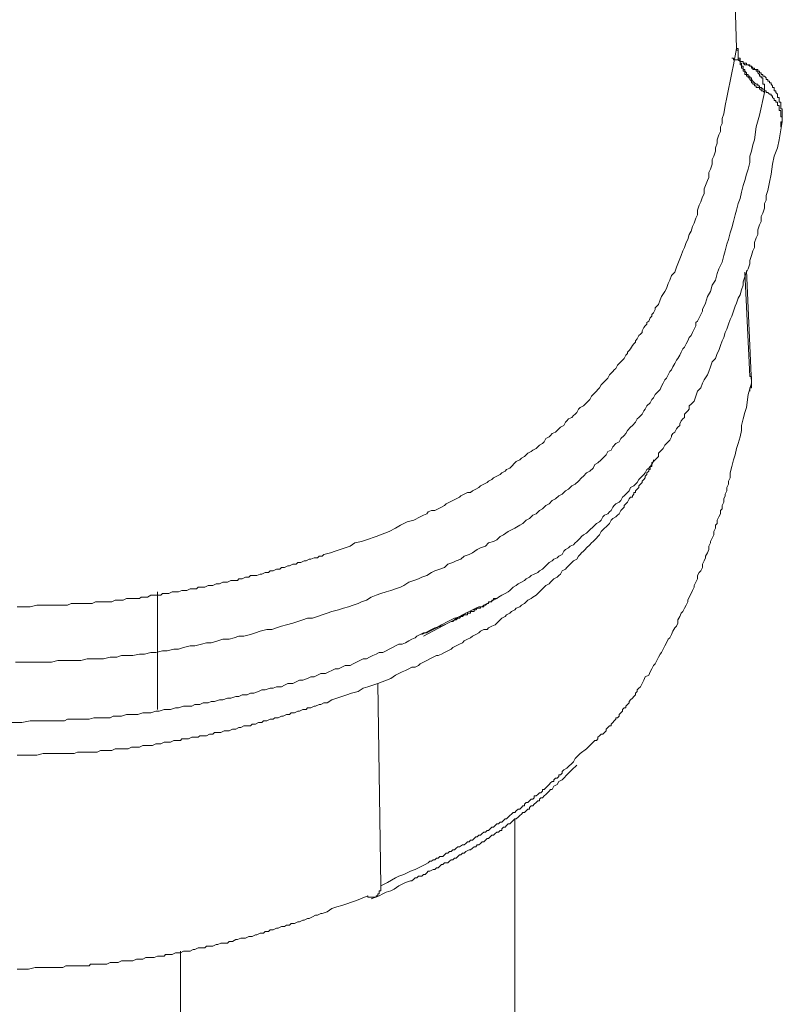
# Model space of a CAD drawing. Units: inches. Extents: x -188 to 561, y -134 to 401.
# Drawn here: x 432 to 450, y 128 to 152 of the extents above; entities that cross this region are included whole.
import ezdxf

# ---------------------------------------------------------------- set-up
doc = ezdxf.new("R2010")
doc.units = ezdxf.units.IN
doc.header["$MEASUREMENT"] = 0
doc.layers.add('图层 1', color=7, linetype='Continuous')

msp = doc.modelspace()

# ---------------------------------------------------------------- linework, layer by layer
at = {"layer": '图层 1', "color": 7, "lineweight": 9}
for points in [[(448.003, 174.271), (448.04, 173.095), (448.078, 171.922), (448.158, 170.706), (448.196, 169.532), (448.233, 168.357), (448.273, 167.143), (448.314, 165.966), (448.354, 164.752), (448.391, 163.538), (448.432, 162.323), (448.509, 161.149), (448.55, 159.933), (448.587, 158.721), (448.668, 156.29), (448.785, 153.862), (448.86, 151.395)], [(448.86, 151.395), (448.785, 151), (448.745, 150.805), (448.705, 150.609), (448.668, 150.414), (448.624, 150.218), (448.587, 150.021), (448.55, 149.825), (448.509, 149.712), (448.509, 149.592), (448.469, 149.513), (448.469, 149.397), (448.432, 149.318), (448.391, 149.2), (448.391, 149.12), (448.354, 149.004), (448.354, 148.925), (448.314, 148.81), (448.273, 148.729), (448.273, 148.613), (448.233, 148.493), (448.196, 148.417), (448.196, 148.298), (448.158, 148.222), (448.115, 148.102), (448.078, 148.024), (448.078, 147.906), (448.04, 147.829), (448.003, 147.709), (447.96, 147.633), (447.922, 147.515), (447.922, 147.399), (447.882, 147.32), (447.842, 147.202), (447.804, 147.122), (447.767, 147.006), (447.724, 146.928), (447.686, 146.81), (447.646, 146.733), (447.609, 146.613), (447.568, 146.536), (447.531, 146.421), (447.494, 146.34), (447.45, 146.222), (447.413, 146.144), (447.376, 146.026), (447.295, 145.947), (447.255, 145.831), (447.217, 145.752), (447.177, 145.634), (447.137, 145.556), (447.059, 145.439), (447.022, 145.36), (446.982, 145.244), (446.941, 145.204), (446.904, 145.168), (446.904, 145.124), (446.864, 145.045), (446.826, 145.008), (446.826, 144.969), (446.786, 144.93), (446.749, 144.851), (446.705, 144.814), (446.705, 144.773), (446.668, 144.736), (446.631, 144.694), (446.59, 144.615), (446.59, 144.578), (446.55, 144.537), (446.513, 144.5), (446.469, 144.421), (446.435, 144.379), (446.435, 144.342), (446.395, 144.303), (446.357, 144.264), (446.314, 144.184), (446.277, 144.146), (446.239, 144.107), (446.239, 144.069), (446.199, 144.028), (446.159, 143.951), (446.121, 143.912), (446.081, 143.871), (446.041, 143.834), (446.003, 143.792), (445.963, 143.715), (445.923, 143.677), (445.885, 143.637), (445.848, 143.598), (445.805, 143.561), (445.767, 143.48), (445.727, 143.441), (445.69, 143.401), (445.649, 143.362), (445.612, 143.323), (445.572, 143.246), (445.531, 143.207), (445.494, 143.168), (445.457, 143.128), (445.414, 143.089), (445.376, 143.047), (445.339, 142.971), (445.296, 142.931), (445.258, 142.892), (445.221, 142.853), (445.184, 142.816), (445.103, 142.775), (445.063, 142.735), (445.022, 142.657), (444.985, 142.619), (444.945, 142.581), (444.907, 142.538), (444.827, 142.501), (444.786, 142.46), (444.749, 142.423), (444.712, 142.344), (444.631, 142.305), (444.594, 142.265), (444.553, 142.226), (444.516, 142.187), (444.435, 142.15), (444.395, 142.108), (444.358, 142.069), (444.28, 142.032), (444.24, 141.953), (444.203, 141.914), (444.125, 141.873), (444.085, 141.836), (444.047, 141.796), (443.967, 141.755), (443.929, 141.718), (443.849, 141.678), (443.808, 141.639), (443.768, 141.6), (443.693, 141.56), (443.653, 141.523), (443.572, 141.482), (443.538, 141.445), (443.457, 141.364), (443.42, 141.324), (443.339, 141.287), (443.302, 141.249), (443.221, 141.207), (443.184, 141.17), (443.103, 141.13), (443.026, 141.091), (442.985, 141.052), (442.908, 141.012), (442.871, 140.973), (442.793, 140.933), (442.712, 140.895), (442.675, 140.857), (442.597, 140.815), (442.517, 140.777), (442.476, 140.739), (442.402, 140.739), (442.321, 140.7), (442.24, 140.659), (442.206, 140.621), (442.125, 140.582), (442.048, 140.541), (441.967, 140.504), (441.892, 140.465), (441.849, 140.425), (441.774, 140.385), (441.694, 140.346), (441.619, 140.305), (441.539, 140.305), (441.458, 140.27), (441.421, 140.228), (441.346, 140.191), (441.265, 140.149), (441.11, 140.071), (440.952, 140.034), (440.793, 139.955), (440.675, 139.877), (440.52, 139.798), (440.206, 139.68)], [(448.86, 151.395), (448.86, 151.434)], [(449.528, 150.414), (449.487, 150.414), (449.45, 150.454), (449.41, 150.454), (449.41, 150.493), (449.369, 150.493), (449.369, 150.532), (449.332, 150.532), (449.292, 150.57), (449.251, 150.609), (449.214, 150.65), (449.214, 150.688), (449.177, 150.688), (449.177, 150.727), (449.136, 150.727), (449.136, 150.766), (449.096, 150.766), (449.096, 150.805), (449.059, 150.845), (449.059, 150.886), (449.018, 150.886), (449.018, 150.923), (449.018, 150.965), (448.978, 150.965), (448.978, 151), (448.978, 151.042), (448.941, 151.042), (448.941, 151.08), (448.941, 151.12), (448.941, 151.16), (448.9, 151.16), (448.9, 151.199), (448.9, 151.238), (448.9, 151.275), (448.9, 151.316), (448.9, 151.353), (448.9, 151.395), (448.86, 151.395), (448.86, 151.434)], [(448.86, 151.395), (448.86, 151.353), (448.9, 151.353), (448.9, 151.316), (448.9, 151.275), (448.9, 151.238), (448.9, 151.199), (448.9, 151.16), (448.9, 151.12), (448.941, 151.12), (448.941, 151.08), (448.941, 151.042), (448.941, 151), (448.978, 151), (448.978, 150.965), (448.978, 150.923), (449.018, 150.923), (449.018, 150.886), (449.018, 150.845), (449.059, 150.845), (449.059, 150.805), (449.059, 150.766), (449.096, 150.766), (449.096, 150.727), (449.136, 150.727), (449.136, 150.688), (449.177, 150.688), (449.177, 150.65), (449.214, 150.609), (449.214, 150.57), (449.251, 150.57), (449.251, 150.532), (449.292, 150.532), (449.292, 150.493), (449.332, 150.493), (449.332, 150.454), (449.369, 150.454), (449.41, 150.454), (449.41, 150.414), (449.45, 150.414), (449.45, 150.375), (449.487, 150.375), (449.528, 150.336)], [(448.745, 151.16), (448.785, 151.16), (448.785, 151.12), (448.823, 151.12), (448.86, 151.12), (448.9, 151.12), (448.941, 151.08), (448.978, 151.08), (449.018, 151.08), (449.018, 151.042), (449.059, 151.042), (449.096, 151.042), (449.096, 151), (449.136, 151), (449.177, 151), (449.177, 150.965), (449.214, 150.965), (449.214, 150.923), (449.251, 150.923), (449.251, 150.886), (449.292, 150.886), (449.332, 150.886), (449.332, 150.845), (449.369, 150.845), (449.369, 150.805), (449.41, 150.766), (449.41, 150.727), (449.45, 150.727), (449.45, 150.688), (449.487, 150.688), (449.487, 150.65), (449.487, 150.609), (449.487, 150.57), (449.487, 150.532), (449.528, 150.532), (449.528, 150.493), (449.528, 150.454), (449.528, 150.414)], [(449.922, 149.513), (449.922, 149.554), (449.922, 149.592), (449.956, 149.63), (449.956, 149.67), (449.956, 149.712), (449.956, 149.749), (449.956, 149.79), (449.956, 149.825), (449.956, 149.866), (449.956, 149.906), (449.956, 149.943), (449.922, 149.943), (449.922, 149.985), (449.922, 150.021), (449.922, 150.061), (449.922, 150.102), (449.878, 150.102), (449.878, 150.14), (449.878, 150.181), (449.878, 150.218), (449.841, 150.218), (449.841, 150.257), (449.841, 150.297), (449.801, 150.336), (449.801, 150.375), (449.764, 150.375), (449.764, 150.414), (449.764, 150.454), (449.723, 150.454), (449.723, 150.493), (449.686, 150.532), (449.686, 150.57), (449.646, 150.57), (449.646, 150.609), (449.605, 150.609), (449.605, 150.65), (449.568, 150.65), (449.568, 150.688), (449.528, 150.727), (449.487, 150.727), (449.487, 150.766), (449.45, 150.766), (449.45, 150.805), (449.41, 150.805), (449.41, 150.845), (449.369, 150.845), (449.369, 150.886), (449.332, 150.886), (449.292, 150.886), (449.292, 150.923), (449.251, 150.923), (449.214, 150.965), (449.177, 150.965), (449.136, 151), (449.096, 151), (449.059, 151), (449.018, 151.042)], [(449.528, 150.336), (449.41, 149.79), (449.332, 149.513), (449.292, 149.2), (449.251, 149.082), (449.214, 148.925), (449.177, 148.81), (449.177, 148.652), (449.136, 148.493), (449.096, 148.378), (449.059, 148.222), (449.018, 148.102), (448.978, 147.947), (448.941, 147.79), (448.9, 147.67), (448.86, 147.515), (448.823, 147.399), (448.785, 147.24), (448.745, 147.084), (448.705, 146.967), (448.668, 146.81), (448.624, 146.694), (448.587, 146.536), (448.55, 146.421), (448.509, 146.264), (448.432, 146.105), (448.391, 145.988), (448.354, 145.831), (448.273, 145.713), (448.233, 145.556), (448.158, 145.439), (448.115, 145.283), (448.04, 145.124), (448.04, 145.087), (448.003, 145.008), (447.96, 144.93), (447.922, 144.851), (447.882, 144.814), (447.882, 144.736), (447.842, 144.655), (447.804, 144.578), (447.767, 144.5), (447.724, 144.458), (447.686, 144.379), (447.646, 144.303), (447.609, 144.222), (447.568, 144.184), (447.531, 144.107), (447.494, 144.028), (447.45, 143.951), (447.413, 143.912), (447.376, 143.834), (447.332, 143.755), (447.295, 143.677), (447.255, 143.637), (447.217, 143.561), (447.177, 143.48), (447.137, 143.441), (447.1, 143.362), (447.059, 143.285), (447.022, 143.207), (446.982, 143.168), (446.904, 143.089), (446.864, 143.011), (446.826, 142.971), (446.786, 142.892), (446.705, 142.816), (446.668, 142.735), (446.631, 142.696), (446.59, 142.619), (446.513, 142.538), (446.469, 142.501), (446.435, 142.423), (446.357, 142.344), (446.314, 142.305), (446.239, 142.226), (446.199, 142.15), (446.159, 142.108), (446.081, 142.032), (446.041, 141.953), (445.963, 141.914), (445.885, 141.836), (445.848, 141.755), (445.767, 141.718), (445.727, 141.639), (445.649, 141.56), (445.612, 141.523), (445.531, 141.445), (445.457, 141.405), (445.414, 141.324), (445.339, 141.249), (445.258, 141.207), (445.184, 141.13), (445.14, 141.091), (445.063, 141.012), (444.985, 140.933), (444.907, 140.895), (444.827, 140.815), (444.749, 140.777), (444.671, 140.7), (444.594, 140.659), (444.516, 140.582), (444.435, 140.541), (444.358, 140.465), (444.28, 140.425), (444.203, 140.346), (444.125, 140.305), (444.047, 140.228), (443.967, 140.191), (443.886, 140.111), (443.808, 140.071), (443.731, 139.993), (443.653, 139.955), (443.538, 139.877), (443.457, 139.838), (443.377, 139.798), (443.265, 139.72), (443.184, 139.68), (443.103, 139.604), (443.026, 139.562), (442.908, 139.526), (442.83, 139.445), (442.712, 139.405), (442.635, 139.366), (442.517, 139.289), (442.439, 139.248), (442.321, 139.209), (442.24, 139.133), (442.125, 139.093), (442.048, 139.053), (441.93, 139.015), (441.849, 138.938), (441.734, 138.896), (441.619, 138.859), (441.539, 138.817), (441.421, 138.741), (441.303, 138.702), (441.225, 138.663), (441.11, 138.621), (440.989, 138.582), (440.871, 138.506), (440.793, 138.466), (440.675, 138.427), (440.557, 138.387), (440.446, 138.349), (440.321, 138.309), (440.206, 138.272), (440.088, 138.228), (439.974, 138.154), (439.856, 138.113), (439.775, 138.073), (439.657, 138.034), (439.542, 137.995), (439.421, 137.957), (439.306, 137.918), (439.148, 137.879), (439.033, 137.84), (438.915, 137.8), (438.797, 137.761), (438.679, 137.721), (438.561, 137.721), (438.446, 137.683), (438.328, 137.641), (438.21, 137.604), (438.055, 137.564), (437.937, 137.525), (437.819, 137.486), (437.701, 137.447), (437.583, 137.447), (437.428, 137.408), (437.31, 137.37), (437.192, 137.328), (437.036, 137.291), (436.915, 137.291), (436.8, 137.252), (436.682, 137.213), (436.527, 137.213), (436.409, 137.176), (436.248, 137.132), (436.136, 137.132), (436.015, 137.095), (435.86, 137.055), (435.745, 137.055), (435.583, 137.017), (435.468, 136.978), (435.35, 136.978), (435.192, 136.94), (435.077, 136.94), (434.919, 136.898), (434.804, 136.898), (434.646, 136.859), (434.528, 136.859), (434.372, 136.822), (434.254, 136.822), (434.096, 136.822), (433.981, 136.781), (433.826, 136.781), (433.667, 136.744), (433.549, 136.744), (433.391, 136.744), (433.276, 136.744), (433.118, 136.702), (433, 136.702), (432.845, 136.702), (432.689, 136.702), (432.571, 136.702), (432.416, 136.662), (432.298, 136.662), (432.14, 136.662), (431.863, 136.662), (431.553, 136.662)], [(449.922, 149.513), (449.922, 149.554), (449.922, 149.592), (449.922, 149.63), (449.956, 149.63), (449.956, 149.67), (449.956, 149.712), (449.956, 149.749), (449.922, 149.749), (449.922, 149.79), (449.922, 149.825), (449.922, 149.866), (449.922, 149.906), (449.878, 149.906), (449.878, 149.943), (449.878, 149.985), (449.878, 150.021), (449.841, 150.021), (449.841, 150.061), (449.841, 150.102), (449.801, 150.102), (449.801, 150.14), (449.764, 150.14), (449.764, 150.181), (449.723, 150.218), (449.723, 150.257), (449.686, 150.257), (449.686, 150.297), (449.646, 150.297), (449.605, 150.336), (449.568, 150.336), (449.568, 150.375), (449.528, 150.375), (449.528, 150.414)], [(449.528, 150.414), (449.528, 150.375), (449.528, 150.336)], [(441.303, 137.328), (441.619, 137.486), (441.774, 137.525), (441.93, 137.604), (442.085, 137.683), (442.125, 137.721), (442.206, 137.761), (442.284, 137.8), (442.364, 137.84), (442.439, 137.879), (442.517, 137.918), (442.597, 137.957), (442.675, 137.995), (442.753, 137.995), (442.793, 138.034), (442.871, 138.073), (442.948, 138.113), (443.026, 138.154), (443.103, 138.191), (443.144, 138.228), (443.221, 138.272), (443.302, 138.309), (443.377, 138.349), (443.42, 138.387), (443.495, 138.466), (443.572, 138.506), (443.613, 138.545), (443.693, 138.582), (443.768, 138.621), (443.808, 138.663), (443.886, 138.702), (443.929, 138.741), (444.004, 138.778), (444.085, 138.817), (444.125, 138.859), (444.203, 138.896), (444.24, 138.938), (444.321, 139.015), (444.358, 139.053), (444.435, 139.093), (444.476, 139.133), (444.553, 139.171), (444.594, 139.209), (444.671, 139.248), (444.712, 139.329), (444.749, 139.366), (444.827, 139.405), (444.867, 139.445), (444.945, 139.483), (444.985, 139.526), (445.022, 139.562), (445.103, 139.639), (445.14, 139.68), (445.184, 139.72), (445.258, 139.757), (445.296, 139.798), (445.339, 139.838), (445.414, 139.914), (445.457, 139.955), (445.494, 139.993), (445.572, 140.034), (445.612, 140.071), (445.649, 140.149), (445.69, 140.191), (445.767, 140.228), (445.805, 140.27), (445.848, 140.305), (445.885, 140.385), (445.923, 140.425), (445.963, 140.465), (446.041, 140.504), (446.081, 140.541), (446.121, 140.621), (446.159, 140.659), (446.199, 140.7), (446.239, 140.739), (446.277, 140.777), (446.314, 140.857), (446.395, 140.895), (446.435, 140.933), (446.469, 140.973), (446.513, 141.052), (446.55, 141.091), (446.59, 141.13), (446.631, 141.17), (446.668, 141.207), (446.705, 141.287), (446.749, 141.324), (446.786, 141.364), (446.826, 141.405), (446.864, 141.482), (446.904, 141.523), (446.941, 141.56), (446.982, 141.6), (446.982, 141.678), (447.022, 141.718), (447.059, 141.755), (447.1, 141.796), (447.137, 141.873), (447.177, 141.914), (447.217, 141.953), (447.255, 141.993), (447.295, 142.069), (447.295, 142.108), (447.332, 142.15), (447.376, 142.187), (447.413, 142.265), (447.45, 142.305), (447.494, 142.344), (447.494, 142.384), (447.531, 142.46), (447.568, 142.501), (447.609, 142.538), (447.609, 142.619), (447.646, 142.657), (447.686, 142.696), (447.724, 142.735), (447.724, 142.816), (447.767, 142.853), (447.842, 142.931), (447.882, 143.047), (447.922, 143.168), (448.003, 143.246), (448.04, 143.362), (448.078, 143.441), (448.158, 143.561), (448.196, 143.637), (448.233, 143.755), (448.273, 143.871), (448.354, 143.951), (448.391, 144.069), (448.432, 144.146), (448.469, 144.264), (448.509, 144.379), (448.55, 144.458), (448.587, 144.578), (448.624, 144.655), (448.668, 144.773), (448.705, 144.891), (448.745, 144.969), (448.785, 145.087), (448.823, 145.204), (448.86, 145.283), (448.9, 145.401), (448.941, 145.477), (448.978, 145.596), (449.018, 145.713), (449.018, 145.792), (449.059, 145.908), (449.096, 146.026), (449.136, 146.105), (449.177, 146.222), (449.177, 146.303), (449.214, 146.421), (449.251, 146.536), (449.292, 146.613), (449.292, 146.733), (449.332, 146.851), (449.369, 146.928), (449.369, 147.043), (449.41, 147.163), (449.45, 147.24), (449.45, 147.358), (449.487, 147.436), (449.528, 147.556), (449.528, 147.67), (449.568, 147.751), (449.568, 147.866), (449.605, 147.987), (449.646, 148.183), (449.686, 148.378), (449.723, 148.613), (449.764, 148.81), (449.841, 149.004), (449.878, 149.2), (449.956, 149.63)], [(449.096, 146.067), (449.214, 143.362)], [(449.177, 143.519), (449.059, 146.026)], [(449.177, 143.561), (449.177, 143.519), (449.214, 143.519), (449.214, 143.48), (449.214, 143.441), (449.214, 143.401), (449.214, 143.362)], [(449.214, 143.362), (449.136, 143.089), (449.096, 142.775), (449.059, 142.657), (449.018, 142.501), (448.978, 142.344), (448.978, 142.226), (448.941, 142.069), (448.9, 141.914), (448.86, 141.796), (448.823, 141.639), (448.785, 141.523), (448.745, 141.364), (448.705, 141.207), (448.705, 141.091), (448.668, 141.012), (448.668, 140.933), (448.624, 140.857), (448.624, 140.777), (448.587, 140.7), (448.587, 140.659), (448.55, 140.582), (448.55, 140.504), (448.509, 140.425), (448.509, 140.346), (448.469, 140.305), (448.469, 140.228), (448.432, 140.149), (448.391, 140.071), (448.391, 139.993), (448.354, 139.955), (448.354, 139.877), (448.314, 139.798), (448.314, 139.72), (448.273, 139.639), (448.233, 139.562), (448.233, 139.526), (448.196, 139.445), (448.196, 139.366), (448.158, 139.289), (448.115, 139.209), (448.115, 139.171), (448.078, 139.093), (448.04, 139.015), (448.04, 138.938), (448.003, 138.859), (447.96, 138.817), (447.922, 138.741), (447.922, 138.663), (447.882, 138.582), (447.842, 138.506), (447.842, 138.466), (447.804, 138.387), (447.767, 138.309), (447.724, 138.228), (447.686, 138.154), (447.686, 138.113), (447.646, 138.034), (447.609, 137.957), (447.568, 137.879), (447.531, 137.84), (447.494, 137.761), (447.45, 137.683), (447.45, 137.604), (447.413, 137.525), (447.376, 137.486), (447.332, 137.408), (447.295, 137.328), (447.255, 137.252), (447.217, 137.213), (447.177, 137.132), (447.137, 137.055), (447.1, 136.978), (447.059, 136.898), (447.022, 136.859), (446.982, 136.781), (446.941, 136.702), (446.904, 136.624), (446.864, 136.587), (446.826, 136.507), (446.786, 136.43), (446.749, 136.351), (446.668, 136.311), (446.631, 136.233), (446.59, 136.156), (446.55, 136.075), (446.513, 136.038), (446.469, 135.997), (446.469, 135.958), (446.435, 135.918), (446.435, 135.881), (446.395, 135.842), (446.357, 135.802), (446.314, 135.761), (446.277, 135.724), (446.277, 135.685), (446.239, 135.646), (446.199, 135.606), (446.199, 135.567), (446.159, 135.567), (446.121, 135.527), (446.121, 135.488), (446.081, 135.451), (446.041, 135.409), (446.041, 135.372), (446.003, 135.33), (445.963, 135.33), (445.963, 135.294), (445.923, 135.254), (445.885, 135.213), (445.848, 135.176), (445.848, 135.136), (445.805, 135.136), (445.767, 135.095), (445.727, 135.058), (445.727, 135.019), (445.69, 134.979), (445.649, 134.938), (445.612, 134.938), (445.572, 134.9), (445.531, 134.864), (445.531, 134.822), (445.494, 134.783), (445.457, 134.783), (445.414, 134.743), (445.376, 134.704), (445.296, 134.628), (445.258, 134.588), (445.103, 134.47)], [(449.214, 143.362), (449.214, 143.323), (449.214, 143.285), (449.214, 143.246), (449.177, 143.246), (449.177, 143.207), (449.177, 143.168)], [(446.864, 141.523), (446.864, 141.482), (446.826, 141.445), (446.826, 141.405), (446.826, 141.364), (446.786, 141.364), (446.786, 141.324), (446.786, 141.287), (446.749, 141.287), (446.749, 141.249), (446.705, 141.207), (446.705, 141.17), (446.668, 141.13), (446.668, 141.091), (446.631, 141.052), (446.59, 141.012), (446.59, 140.973), (446.55, 140.933), (446.513, 140.895), (446.513, 140.857), (446.469, 140.815), (446.435, 140.777), (446.435, 140.739), (446.395, 140.739), (446.395, 140.7), (446.357, 140.659), (446.357, 140.621), (446.314, 140.621), (446.277, 140.582), (446.239, 140.504), (446.199, 140.465), (446.159, 140.425), (446.159, 140.385), (446.121, 140.346), (446.081, 140.305), (446.041, 140.228), (446.003, 140.191), (445.963, 140.149), (445.885, 140.111), (445.848, 140.071), (445.805, 139.993), (445.767, 139.955), (445.727, 139.914), (445.69, 139.877), (445.649, 139.838), (445.612, 139.798), (445.572, 139.72), (445.531, 139.68), (445.494, 139.639), (445.457, 139.604), (445.414, 139.562), (445.376, 139.526), (445.339, 139.483), (445.258, 139.405), (445.221, 139.366), (445.184, 139.329), (445.14, 139.289), (445.103, 139.248), (445.063, 139.209), (445.022, 139.133), (444.945, 139.093), (444.907, 139.053), (444.867, 139.015), (444.827, 138.973), (444.786, 138.938), (444.749, 138.896), (444.671, 138.859), (444.631, 138.778), (444.594, 138.741), (444.553, 138.702), (444.476, 138.663), (444.435, 138.621), (444.395, 138.582), (444.358, 138.545), (444.28, 138.506), (444.24, 138.466), (444.203, 138.427), (444.125, 138.349), (444.085, 138.309), (444.047, 138.272), (443.967, 138.228), (443.929, 138.191), (443.849, 138.154), (443.808, 138.113), (443.768, 138.073), (443.693, 138.034), (443.653, 137.995), (443.572, 137.957), (443.538, 137.918), (443.457, 137.879), (443.42, 137.84), (443.339, 137.8), (443.302, 137.761), (443.221, 137.721), (443.184, 137.683), (443.103, 137.604), (443.066, 137.564), (442.985, 137.525), (442.908, 137.486), (442.871, 137.447), (442.793, 137.447), (442.712, 137.408), (442.675, 137.37), (442.597, 137.328), (442.517, 137.291), (442.476, 137.252), (442.402, 137.213), (442.321, 137.176), (442.284, 137.132), (442.206, 137.095), (442.125, 137.055), (442.048, 137.017), (442.01, 136.978), (441.93, 136.94), (441.849, 136.898), (441.774, 136.859), (441.694, 136.822), (441.653, 136.822), (441.576, 136.781), (441.498, 136.744), (441.421, 136.702), (441.346, 136.662), (441.265, 136.624), (441.225, 136.587), (441.147, 136.548), (441.067, 136.548), (440.989, 136.507), (440.911, 136.465), (440.834, 136.43), (440.675, 136.351), (440.557, 136.272), (440.247, 136.156)], [(440.206, 139.68), (439.974, 139.604), (439.856, 139.562), (439.697, 139.526), (439.582, 139.445), (439.464, 139.405), (439.346, 139.366), (439.228, 139.329), (439.11, 139.289), (438.955, 139.248), (438.915, 139.209), (438.837, 139.209), (438.797, 139.171), (438.719, 139.171), (438.638, 139.133), (438.601, 139.133), (438.527, 139.093), (438.483, 139.093), (438.403, 139.053), (438.328, 139.053), (438.291, 139.015), (438.21, 139.015), (438.132, 138.973), (438.092, 138.973), (438.011, 138.938), (437.937, 138.938), (437.896, 138.896), (437.819, 138.896), (437.738, 138.859), (437.664, 138.859), (437.623, 138.817), (437.546, 138.817), (437.465, 138.778), (437.428, 138.778), (437.347, 138.741), (437.269, 138.741), (437.192, 138.741), (437.154, 138.702), (437.074, 138.702), (436.996, 138.663), (436.915, 138.663), (436.878, 138.621), (436.8, 138.621), (436.723, 138.621), (436.642, 138.582), (436.602, 138.582), (436.527, 138.582), (436.446, 138.545), (436.372, 138.545), (436.291, 138.506), (436.248, 138.506), (436.173, 138.506), (436.096, 138.466), (436.015, 138.466), (435.937, 138.466), (435.9, 138.427), (435.819, 138.427), (435.745, 138.427), (435.664, 138.387), (435.583, 138.387), (435.546, 138.387), (435.468, 138.349), (435.391, 138.349), (435.31, 138.349), (435.235, 138.309), (435.155, 138.309), (435.077, 138.309), (435.04, 138.272), (434.962, 138.272), (434.881, 138.272), (434.804, 138.272), (434.723, 138.228), (434.646, 138.228), (434.568, 138.228), (434.528, 138.191), (434.453, 138.191), (434.372, 138.191), (434.292, 138.191), (434.217, 138.191), (434.136, 138.154), (434.059, 138.154), (433.981, 138.154), (433.941, 138.154), (433.863, 138.113), (433.782, 138.113), (433.708, 138.113), (433.627, 138.113), (433.549, 138.113), (433.472, 138.113), (433.391, 138.073), (433.317, 138.073), (433.236, 138.073), (433.155, 138.073), (433.118, 138.073), (433.043, 138.073), (432.963, 138.073), (432.885, 138.073), (432.804, 138.034), (432.727, 138.034), (432.652, 138.034), (432.491, 138.034), (432.335, 138.034), (432.18, 138.034), (432.062, 138.034), (431.907, 137.995), (431.752, 137.995), (431.59, 137.995)], [(434.962, 135.527), (434.962, 138.349)], [(443.103, 138.191), (443.066, 138.191), (443.026, 138.191), (443.026, 138.154), (442.985, 138.154), (442.985, 138.113), (442.948, 138.113), (442.908, 138.113), (442.908, 138.073), (442.871, 138.073), (442.83, 138.034), (442.793, 138.034), (442.793, 137.995), (442.753, 137.995), (442.712, 137.995), (442.712, 137.957), (442.675, 137.957), (442.635, 137.957), (442.597, 137.918), (442.557, 137.918), (442.557, 137.879), (442.517, 137.879), (442.476, 137.879), (442.476, 137.84), (442.439, 137.84), (442.402, 137.84), (442.402, 137.8), (442.364, 137.8), (442.321, 137.8), (442.284, 137.761), (442.24, 137.761), (442.206, 137.721), (442.166, 137.721), (442.125, 137.683), (442.085, 137.683), (442.048, 137.641), (442.01, 137.641), (441.93, 137.604)], [(431.28, 135.213), (431.708, 135.213), (431.907, 135.254), (432.099, 135.254), (432.298, 135.254), (432.416, 135.254), (432.491, 135.254), (432.609, 135.254), (432.727, 135.254), (432.804, 135.294), (432.922, 135.294), (433, 135.294), (433.118, 135.294), (433.195, 135.294), (433.317, 135.294), (433.431, 135.33), (433.509, 135.33), (433.627, 135.33), (433.708, 135.33), (433.826, 135.33), (433.9, 135.372), (434.018, 135.372), (434.096, 135.372), (434.217, 135.409), (434.292, 135.409), (434.41, 135.409), (434.49, 135.409), (434.608, 135.451), (434.723, 135.451), (434.804, 135.451), (434.919, 135.488), (434.999, 135.488), (435.117, 135.527), (435.192, 135.527), (435.273, 135.527), (435.391, 135.567), (435.468, 135.567), (435.583, 135.606), (435.664, 135.606), (435.782, 135.606), (435.86, 135.646), (435.978, 135.646), (436.055, 135.685), (436.173, 135.685), (436.248, 135.724), (436.331, 135.724), (436.446, 135.761), (436.527, 135.761), (436.642, 135.802), (436.723, 135.802), (436.838, 135.842), (436.915, 135.842), (436.996, 135.881), (437.111, 135.881), (437.192, 135.918), (437.269, 135.918), (437.387, 135.958), (437.465, 135.997), (437.546, 135.997), (437.664, 136.038), (437.738, 136.038), (437.819, 136.075), (437.937, 136.075), (438.011, 136.115), (438.092, 136.156), (438.21, 136.156), (438.291, 136.193), (438.365, 136.233), (438.446, 136.233), (438.561, 136.272), (438.638, 136.311), (438.719, 136.311), (438.797, 136.351), (438.878, 136.389), (438.992, 136.389), (439.07, 136.43), (439.148, 136.465), (439.228, 136.507), (439.306, 136.507), (439.384, 136.548), (439.464, 136.587), (439.582, 136.587), (439.657, 136.624), (439.738, 136.662), (439.815, 136.702), (439.893, 136.744), (439.974, 136.744), (440.051, 136.781), (440.129, 136.822), (440.206, 136.859), (440.284, 136.898), (440.365, 136.898), (440.446, 136.94), (440.52, 136.978), (440.601, 137.017), (440.675, 137.055), (440.756, 137.095), (440.834, 137.095), (440.911, 137.132), (440.989, 137.176), (441.067, 137.213), (441.147, 137.252), (441.185, 137.291), (441.265, 137.328), (441.346, 137.37), (441.421, 137.37), (441.498, 137.408), (441.653, 137.486), (441.774, 137.564), (441.93, 137.641), (442.085, 137.721), (442.24, 137.761), (442.364, 137.84), (442.675, 137.995)], [(441.93, 137.604), (441.346, 137.291)], [(440.247, 136.156), (440.011, 136.075), (439.893, 136.038), (439.775, 135.958), (439.62, 135.918), (439.502, 135.881), (439.384, 135.842), (439.266, 135.802), (439.148, 135.761), (439.033, 135.685), (438.955, 135.685), (438.878, 135.646), (438.837, 135.646), (438.756, 135.606), (438.719, 135.606), (438.638, 135.567), (438.561, 135.567), (438.527, 135.527), (438.446, 135.527), (438.365, 135.488), (438.328, 135.488), (438.25, 135.451), (438.167, 135.451), (438.132, 135.409), (438.055, 135.409), (437.974, 135.372), (437.937, 135.372), (437.859, 135.33), (437.778, 135.33), (437.738, 135.294), (437.664, 135.294), (437.583, 135.254), (437.502, 135.254), (437.465, 135.213), (437.387, 135.213), (437.31, 135.176), (437.229, 135.176), (437.192, 135.136), (437.111, 135.136), (437.036, 135.136), (436.959, 135.095), (436.915, 135.095), (436.838, 135.058), (436.763, 135.058), (436.682, 135.019), (436.642, 135.019), (436.564, 135.019), (436.484, 134.979), (436.409, 134.979), (436.331, 134.979), (436.291, 134.938), (436.21, 134.938), (436.136, 134.9), (436.055, 134.9), (435.978, 134.9), (435.937, 134.864), (435.86, 134.864), (435.782, 134.864), (435.704, 134.822), (435.624, 134.822), (435.546, 134.822), (435.509, 134.783), (435.431, 134.783), (435.35, 134.783), (435.273, 134.743), (435.192, 134.743), (435.117, 134.743), (435.04, 134.704), (434.999, 134.704), (434.919, 134.704), (434.844, 134.665), (434.763, 134.665), (434.683, 134.665), (434.608, 134.665), (434.528, 134.628), (434.453, 134.628), (434.372, 134.628), (434.335, 134.628), (434.254, 134.588), (434.177, 134.588), (434.096, 134.588), (434.018, 134.588), (433.941, 134.588), (433.863, 134.547), (433.782, 134.547), (433.708, 134.547), (433.627, 134.547), (433.59, 134.547), (433.509, 134.508), (433.431, 134.508), (433.354, 134.508), (433.276, 134.508), (433.195, 134.508), (433.118, 134.508), (433.043, 134.508), (432.963, 134.47), (432.885, 134.47), (432.804, 134.47), (432.727, 134.47), (432.652, 134.47), (432.491, 134.47), (432.373, 134.47), (432.217, 134.47), (432.062, 134.431), (431.907, 134.431), (431.752, 134.431), (431.59, 134.431)], [(440.247, 136.156), (440.321, 131.296)], [(445.103, 134.47), (444.985, 134.35), (444.945, 134.274), (444.907, 134.235), (444.827, 134.158), (444.786, 134.117), (444.712, 134.077), (444.671, 134.04), (444.671, 133.999), (444.631, 133.962), (444.594, 133.962), (444.594, 133.919), (444.553, 133.883), (444.516, 133.883), (444.476, 133.842), (444.476, 133.804), (444.435, 133.804), (444.395, 133.765), (444.358, 133.726), (444.321, 133.686), (444.28, 133.647), (444.24, 133.608), (444.203, 133.608), (444.203, 133.569), (444.159, 133.53), (444.125, 133.53), (444.085, 133.49), (444.047, 133.453), (444.004, 133.453), (444.004, 133.411), (443.967, 133.374), (443.929, 133.374), (443.886, 133.333), (443.849, 133.296), (443.808, 133.296), (443.768, 133.254), (443.768, 133.215), (443.731, 133.215), (443.693, 133.175), (443.653, 133.139), (443.613, 133.139), (443.572, 133.1), (443.538, 133.06), (443.495, 133.06), (443.457, 133.02), (443.42, 132.981), (443.377, 132.944), (443.339, 132.903), (443.302, 132.903), (443.265, 132.866), (443.221, 132.822), (443.184, 132.822), (443.144, 132.785), (443.103, 132.785), (443.066, 132.746), (443.026, 132.708), (442.985, 132.708), (442.948, 132.667), (442.908, 132.627), (442.871, 132.627), (442.83, 132.588), (442.793, 132.588), (442.753, 132.551), (442.712, 132.512), (442.675, 132.512), (442.635, 132.472), (442.597, 132.472), (442.557, 132.434), (442.517, 132.392), (442.476, 132.392), (442.439, 132.355), (442.402, 132.355), (442.364, 132.316), (442.321, 132.278), (442.284, 132.278), (442.206, 132.236), (442.166, 132.236), (442.125, 132.197), (442.085, 132.158), (442.048, 132.158), (442.01, 132.121), (441.967, 132.121), (441.93, 132.08), (441.892, 132.08), (441.849, 132.04), (441.812, 132.003), (441.734, 132.003), (441.694, 131.962), (441.653, 131.962), (441.619, 131.924), (441.576, 131.924), (441.539, 131.885), (441.498, 131.885), (441.458, 131.846), (441.383, 131.807), (441.303, 131.767), (441.225, 131.728), (441.147, 131.689), (441.029, 131.649), (440.952, 131.612), (440.871, 131.571), (440.756, 131.532), (440.675, 131.49), (440.48, 131.377), (440.321, 131.296)], [(440.088, 130.984), (440.284, 131.06), (440.365, 131.101), (440.446, 131.141), (440.557, 131.18), (440.638, 131.217), (440.756, 131.296), (440.834, 131.337), (440.911, 131.377), (441.029, 131.413), (441.067, 131.413), (441.11, 131.455), (441.147, 131.49), (441.185, 131.49), (441.225, 131.532), (441.303, 131.532), (441.346, 131.571), (441.383, 131.571), (441.421, 131.612), (441.458, 131.649), (441.498, 131.649), (441.576, 131.689), (441.619, 131.689), (441.653, 131.728), (441.694, 131.728), (441.734, 131.767), (441.774, 131.807), (441.812, 131.807), (441.849, 131.846), (441.93, 131.846), (441.967, 131.885), (442.01, 131.924), (442.048, 131.924), (442.085, 131.962), (442.125, 131.962), (442.166, 132.003), (442.206, 132.04), (442.24, 132.04), (442.284, 132.08), (442.321, 132.08), (442.364, 132.121), (442.439, 132.158), (442.476, 132.158), (442.517, 132.197), (442.557, 132.236), (442.597, 132.236), (442.635, 132.278), (442.675, 132.278), (442.712, 132.316), (442.753, 132.355), (442.793, 132.355), (442.83, 132.392), (442.871, 132.434), (442.908, 132.434), (442.948, 132.472), (442.985, 132.512), (443.026, 132.512), (443.066, 132.551), (443.103, 132.588), (443.144, 132.588), (443.184, 132.627), (443.221, 132.627), (443.221, 132.667), (443.265, 132.708), (443.302, 132.708), (443.339, 132.746), (443.377, 132.785), (443.42, 132.785), (443.457, 132.822), (443.495, 132.866), (443.538, 132.903), (443.572, 132.903), (443.613, 132.944), (443.653, 132.981), (443.693, 133.02), (443.731, 133.06), (443.768, 133.06), (443.808, 133.1), (443.849, 133.139), (443.886, 133.139), (443.886, 133.175), (443.929, 133.215), (443.967, 133.215), (444.004, 133.254), (444.047, 133.296), (444.085, 133.333), (444.125, 133.333), (444.125, 133.374), (444.159, 133.411), (444.203, 133.411), (444.24, 133.453), (444.28, 133.49), (444.321, 133.53), (444.358, 133.569), (444.395, 133.608), (444.435, 133.608), (444.476, 133.686), (444.553, 133.726), (444.594, 133.804), (444.671, 133.842), (444.712, 133.883), (444.786, 133.962), (444.827, 133.999), (444.907, 134.077), (445.022, 134.196)], [(443.538, 123.657), (443.538, 132.903)], [(440.321, 131.296), (440.321, 131.258), (440.321, 131.217), (440.321, 131.18), (440.284, 131.18), (440.284, 131.141), (440.284, 131.101), (440.247, 131.101), (440.247, 131.06), (440.206, 131.06), (440.206, 131.025), (440.166, 131.025), (440.129, 131.025), (440.088, 131.025), (440.051, 131.025), (440.011, 131.025), (440.011, 131.06)], [(431.59, 129.298), (431.752, 129.298), (431.863, 129.298), (432.022, 129.337), (432.18, 129.337), (432.335, 129.337), (432.491, 129.337), (432.652, 129.337), (432.689, 129.337), (432.764, 129.376), (432.845, 129.376), (432.922, 129.376), (433, 129.376), (433.081, 129.376), (433.155, 129.376), (433.236, 129.376), (433.317, 129.376), (433.354, 129.418), (433.431, 129.418), (433.509, 129.418), (433.59, 129.418), (433.667, 129.418), (433.745, 129.418), (433.826, 129.457), (433.863, 129.457), (433.941, 129.457), (434.018, 129.457), (434.096, 129.494), (434.177, 129.494), (434.254, 129.494), (434.335, 129.494), (434.372, 129.494), (434.453, 129.533), (434.528, 129.533), (434.608, 129.533), (434.683, 129.573), (434.763, 129.573), (434.804, 129.573), (434.881, 129.573), (434.962, 129.61), (435.04, 129.61), (435.117, 129.61), (435.155, 129.652), (435.235, 129.652), (435.31, 129.652), (435.391, 129.69), (435.468, 129.69), (435.509, 129.69), (435.583, 129.728), (435.664, 129.728), (435.745, 129.728), (435.819, 129.767), (435.86, 129.767), (435.937, 129.809), (436.015, 129.809), (436.096, 129.809), (436.136, 129.848), (436.21, 129.848), (436.291, 129.848), (436.372, 129.887), (436.409, 129.887), (436.484, 129.924), (436.564, 129.924), (436.642, 129.924), (436.682, 129.964), (436.763, 129.964), (436.838, 130.005), (436.878, 130.005), (436.959, 130.04), (437.036, 130.04), (437.074, 130.04), (437.154, 130.082), (437.229, 130.082), (437.31, 130.121), (437.347, 130.121), (437.428, 130.162), (437.502, 130.162), (437.546, 130.199), (437.623, 130.199), (437.664, 130.239), (437.738, 130.239), (437.819, 130.278), (437.859, 130.278), (437.937, 130.318), (438.011, 130.318), (438.055, 130.356), (438.132, 130.356), (438.167, 130.396), (438.25, 130.396), (438.328, 130.435), (438.365, 130.435), (438.446, 130.474), (438.483, 130.474), (438.561, 130.512), (438.601, 130.512), (438.679, 130.553), (438.756, 130.592), (438.797, 130.592), (438.878, 130.63), (438.915, 130.63), (439.033, 130.671), (439.148, 130.75), (439.266, 130.789), (439.384, 130.826), (439.502, 130.866), (439.62, 130.904), (439.738, 130.944), (440.011, 131.06)], [(435.509, 129.728), (435.509, 117.86)]]:
    msp.add_lwpolyline(points, dxfattribs=at)

doc.saveas('drawing.dxf')
